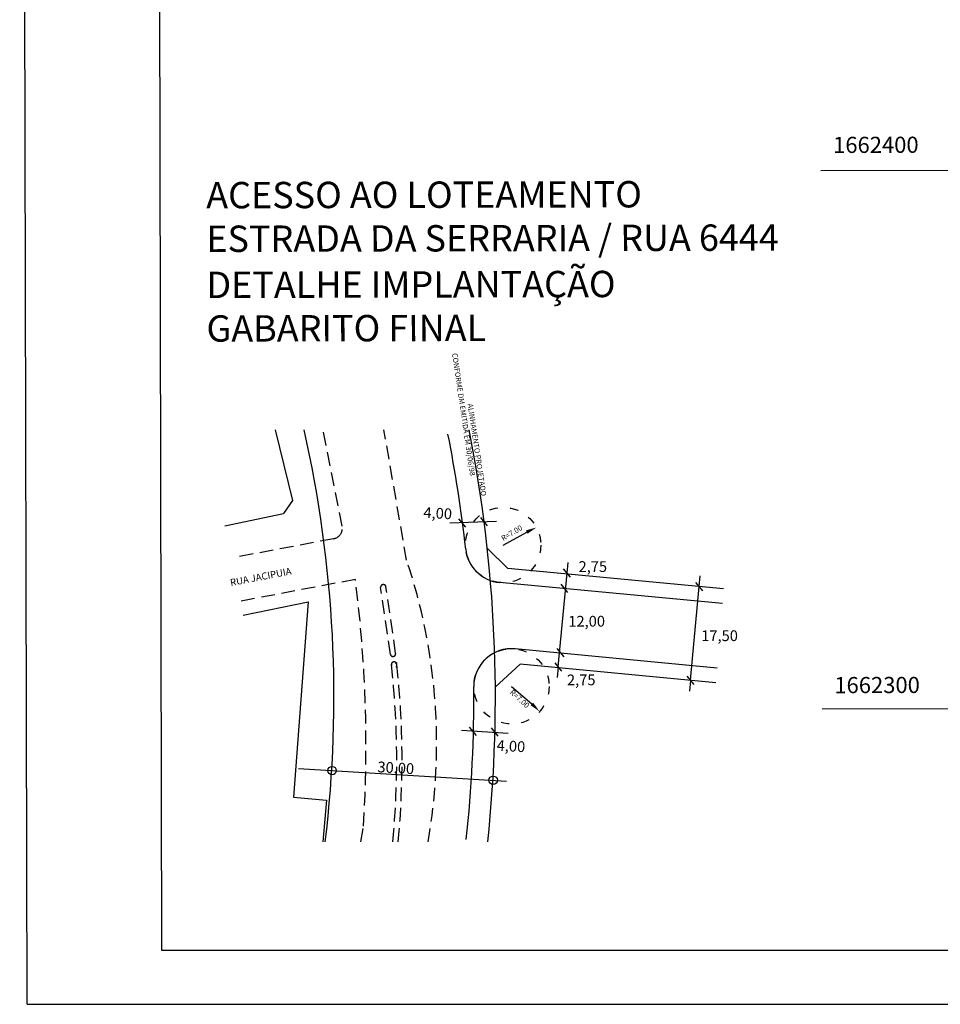
# Model space of a CAD drawing. Units: metres. Extents: x 180026 to 181349, y 1663131 to 1664001.
# Drawn here: x 180026 to 180197, y 1663131 to 1663314 of the extents above; entities that cross this region are included whole.
import ezdxf
from ezdxf.enums import TextEntityAlignment as Align

# ---------------------------------------------------------------- set-up
doc = ezdxf.new("R2010")
doc.units = ezdxf.units.M
doc.header["$LTSCALE"] = 0.508
doc.header["$PDMODE"] = 1
doc.header["$PDSIZE"] = -2
doc.linetypes.add('ACAD_ISO03W100', pattern=[30, 12, -18])
doc.linetypes.add('HIDDEN', pattern=[0.375, 0.25, -0.125])
doc.layers.get('0').update_dxf_attribs({"linetype": 'CONTINUOUS'})
doc.layers.get('DEFPOINTS').update_dxf_attribs({"linetype": 'CONTINUOUS'})
for name, color, linetype in [('AMARRACOES', 7, 'CONTINUOUS'), ('COTA', 13, 'CONTINUOUS'), ('GABARITO', 1, 'CONTINUOUS'), ('MALHA', 8, 'CONTINUOUS'), ('PROJETO', 1, 'CONTINUOUS'), ('QUADRA', 1, 'CONTINUOUS'), ('TXT-RUA', 4, 'CONTINUOUS')]:
    doc.layers.add(name, color=color, linetype=linetype)
doc.styles.add('ROMAND', font='romand__.ttf')
doc.styles.add('ROMANS', font='romans.shx', dxfattribs={"width": 1.3, "height": 1})
doc.styles.add('SIMPLEX', font='romns850.shx', dxfattribs={"height": 3})
doc.dimstyles.get("Standard").update_dxf_attribs({"dimtxt": 0.18, "dimasz": 0.18, "dimexe": 0.18, "dimexo": 0.0625, "dimgap": 0.09, "dimtad": 0, "dimtih": 1, "dimtoh": 1, "dimdec": 4, "dimzin": 0, "dimdsep": 46, "dimtxsty": 'Standard', "dimcen": 0.09, "dimadec": 0, "dimazin": 0, "dimtfac": 1, "dimtdec": 4, "dimtofl": 0, "dimtmove": 0, "dimatfit": 0, "dimfxl": 0, "dimtolj": 1, "dimtzin": 0, "dimarcsym": 0})

# ---------------------------------------------------------------- blocks, each defined once
blk = doc.blocks.new('COTATR')
at = {"color": 6}
blk.add_line((-71, -71), (71, 71), dxfattribs=at)
at = {"color": 0, "linetype": 'ByBlock'}
blk.add_line((0, 0), (200, 0), dxfattribs=at)
blk = doc.blocks.new('*D50')
at = {"layer": 'COTA', "color": 0}
blk.add_line((180150.49, 1663191.18), (180152.14, 1663208.58), dxfattribs=at)
at = {"layer": 'DEFPOINTS', "color": 0}
for p in [(180152.14, 1663208.59), (180152.14, 1663208.59), (180150.49, 1663191.17)]:
    blk.add_point(p, dxfattribs=at)
at = {"layer": 'COTA', "color": 0, "xscale": 0.01, "yscale": 0.01, "zscale": 0.01}
for p, rotation in [((180152.14, 1663208.59), 84.58407661000653), ((180150.49, 1663191.17), 264.5840766100069)]:
    blk.add_blockref('COTATR', p, dxfattribs=dict(at, rotation=rotation))

msp = doc.modelspace()

# ---------------------------------------------------------------- linework, layer by layer
at = {"color": 7, "linetype": 'CONTINUOUS'}
for q in [(180025.854, 1663735.0924), (181348.5401, 1663130.9818)]:
    msp.add_line((180027.2514, 1663130.9818), q, dxfattribs=at)
at = {"color": 5, "linetype": 'CONTINUOUS'}
for p, q in [((180050.8771, 1663725.1502), (180052.2282, 1663141.0396)), ((180052.2282, 1663141.0396), (181338.517, 1663140.9587))]:
    msp.add_line(p, q, dxfattribs=at)
at = {"color": 6}
for p, q in [((180108.7662, 1663219.6339), (180107.4918, 1663221.1752)), ((180112.8011, 1663219.8738), (180111.5267, 1663221.4152)), ((180128.2203, 1663210.3239), (180126.9458, 1663211.8653)), ((180127.7491, 1663207.4996), (180126.4747, 1663209.041)), ((180125.698, 1663197.0659), (180126.9724, 1663195.5246)), ((180125.2941, 1663194.4434), (180126.5685, 1663192.902)), ((180110.7292, 1663180.9547), (180109.4548, 1663182.4961)), ((180114.799, 1663180.8113), (180113.5246, 1663182.3527))]:
    msp.add_line(p, q, dxfattribs=at)
at = {"layer": 'AMARRACOES', "linetype": 'CONTINUOUS'}
for p, q in [((180073.3497, 1663237.7175), (180076.5273, 1663224.5584)), ((180076.5273, 1663224.5584), (180074.9026, 1663222.1503)), ((180063.9768, 1663219.8916), (180074.9026, 1663222.1503)), ((180067.4148, 1663203.261), (180079.4461, 1663205.7482)), ((180079.4461, 1663205.7482), (180076.7163, 1663169.4818)), ((180076.7163, 1663169.4818), (180082.8635, 1663168.9261)), ((180082.8635, 1663168.9261), (180082.2009, 1663161.1531))]:
    msp.add_line(p, q, dxfattribs=at)
at = {"layer": 'AMARRACOES', "linetype": 'HIDDEN', "ltscale": 20}
for p, q in [((180085.7884, 1663219.8372), (180082.2484, 1663237.7175)), ((180097.7684, 1663213.4891), (180093.5374, 1663237.7175)), ((180084.1972, 1663217.4835), (180065.4947, 1663213.9559)), ((180088.2366, 1663209.9054), (180067.0137, 1663205.9025)), ((180094.7395, 1663196), (180092.9357, 1663208.4142)), ((180094.7395, 1663196), (180092.9357, 1663208.4142)), ((180095.7255, 1663196.1685), (180093.9245, 1663208.5637)), ((180095.7255, 1663196.1685), (180093.9245, 1663208.5637)), ((180095.941, 1663194.466), (180095.7026, 1663194.1787)), ((180095.8726, 1663193.7571), (180095.7377, 1663193.5945)), ((180089.283, 1663161.1531), (180089.745, 1663164.0997))]:
    msp.add_line(p, q, dxfattribs=at)
for centre, radius, start, end in [((180083.8265, 1663219.4488), 2, 280.681238, 11.199019), ((179996.6039, 1663179.4564), 106.7356, 350.125983, 18.593451), ((179847.2106, 1663179.0405), 242.9942, 356.474874, 7.297362), ((180093.4336, 1663208.4661), 0.5005, 5.283904, 190.589252), ((180093.4336, 1663208.4661), 0.5005, 5.283904, 190.589252), ((180095.2271, 1663196.1159), 0.5012, 183.165041, 10.505147), ((180095.2271, 1663196.1159), 0.5012, 183.165041, 10.505147), ((180095.4296, 1663194.0919), 0.5089, 2.33185, 200.979312), ((179935.7492, 1663176.3436), 160.1714, 354.557939, 6.388345), ((179935.7492, 1663176.3436), 161.1714, 354.591806, 6.354997)]:
    msp.add_arc(centre, radius, start, end, dxfattribs=at)
at = {"layer": 'COTA'}
for p, q in [((180127.5831, 1663211.0946), (180127.7718, 1663213.0857)), ((180125.9323, 1663193.6827), (180127.5821, 1663211.0846)), ((180125.9313, 1663193.6727), (180125.7425, 1663191.6816))]:
    msp.add_line(p, q, dxfattribs=at)
at = {"layer": 'GABARITO', "color": 8, "linetype": 'CONTINUOUS'}
for p, q in [((180115.6999, 1663216.315), (180120.0847, 1663218.7232)), ((180117.2476, 1663190.0517), (180121.0391, 1663186.7882))]:
    msp.add_line(p, q, dxfattribs=at)
for points in [[(180120.2273, 1663218.4218), (180119.9422, 1663219.0245), (180121.8927, 1663219.5784)], [(180120.8068, 1663186.5491), (180121.2714, 1663187.0272), (180122.4734, 1663185.3944)]]:
    msp.add_solid(points, dxfattribs=at)
at = {"layer": 'MALHA', "linetype": 'CONTINUOUS'}
for p, q in [((180174.7392, 1663285.8781), (181134.8862, 1663288.099)), ((180174.9706, 1663185.8783), (181135.1176, 1663188.0993))]:
    msp.add_line(p, q, dxfattribs=at)
at = {"layer": 'PROJETO', "color": 8, "linetype": 'CONTINUOUS'}
for p, q in [((180105.7958, 1663220.4246), (180114.4639, 1663220.7414)), ((180107.9537, 1663181.9146), (180116.6106, 1663181.3708)), ((180077.6894, 1663174.7749), (180116.308, 1663172.4521))]:
    msp.add_line(p, q, dxfattribs=at)
at = {"layer": 'PROJETO', "color": 1, "linetype": 'CONTINUOUS'}
for centre in [(180083.9016, 1663174.4012), (180113.8475, 1663172.6001)]:
    msp.add_circle(centre, 0.7933, dxfattribs=at)
at = {"layer": 'PROJETO', "linetype": 'CONTINUOUS'}
for radius, start, end in [(225, 353.140535, 12.75906), (255, 353.950747, 11.237078)]:
    msp.add_arc((179859.2555, 1663188.0258), radius, start, end, dxfattribs=at)
at = {"layer": 'QUADRA'}
for p, q in [((180116.5484, 1663211.9655), (180112.7261, 1663215.7295)), ((180156.67, 1663208.1616), (180116.5484, 1663211.9655)), ((180118.8663, 1663194.1672), (180114.2153, 1663189.9029)), ((180155.2438, 1663190.7184), (180118.8663, 1663194.1672))]:
    msp.add_line(p, q, dxfattribs=at)
at = {"layer": 'QUADRA', "linetype": 'ACAD_ISO03W100', "ltscale": 0.25}
for centre in [(180115.6999, 1663216.315), (180117.2476, 1663190.0517)]:
    msp.add_circle(centre, 7, dxfattribs=at)
at = {"layer": 'TXT-RUA'}
for p, q in [((180156.4459, 1663205.4205), (180115.0392, 1663209.3462)), ((180155.4679, 1663193.4594), (180117.9083, 1663197.0204))]:
    msp.add_line(p, q, dxfattribs=at)
for centre, radius, start, end in [((179859.2555, 1663188.0258), 251, 6.295013, 11.237078), ((180115.6999, 1663216.315), 7, 186.295013, 264.584077), ((180117.2476, 1663190.0517), 7, 84.584077, 180.44989), ((179859.2555, 1663188.0258), 251, 353.950747, 0.44989)]:
    msp.add_arc(centre, radius, start, end, dxfattribs=at)

# ---------------------------------------------------------------- texts
at = {"color": 5, "linetype": 'CONTINUOUS', "style": 'ROMAND'}
for s, p in [('ACESSO AO LOTEAMENTO', (180060.5254, 1663278.8571)), ('ESTRADA DA SERRARIA / RUA 6444', (180060.5441, 1663270.7532)), ('DETALHE IMPLANTAÇÃO', (180060.5611, 1663262.1962)), ('GABARITO FINAL', (180060.5798, 1663254.0923))]:
    msp.add_text(s, height=4.9, rotation=0.132533, dxfattribs=at).set_placement(p)
at = {"layer": 'AMARRACOES', "color": 1, "linetype": 'CONTINUOUS', "style": 'ROMAND'}
msp.add_text('RUA JACIPUIA', height=1.3, rotation=10.950187, dxfattribs=at).set_placement((180065.0998, 1663208.6786))
at = {"layer": 'GABARITO', "color": 1, "linetype": 'CONTINUOUS', "style": 'SIMPLEX'}
for s, p in [('2,75', (180132.3652, 1663211.3081)), ('12,00', (180131.2209, 1663201.1542)), ('17,50', (180155.9229, 1663198.4644)), ('2,75', (180130.2113, 1663190.2605))]:
    msp.add_text(s, height=2, rotation=0.132533, dxfattribs=at).set_placement(p, align=Align.CENTER)
at = {"layer": 'GABARITO', "linetype": 'CONTINUOUS', "char_height": 1, "attachment_point": 5, "style": 'ROMANS'}
for insert, rotation in [((180117.3667, 1663218.4522), 31.132533), ((180118.6848, 1663187.6554), 317.744892)]:
    msp.add_mtext('R=7.00', dxfattribs=dict(at, insert=insert, rotation=rotation))
at = {"layer": 'MALHA', "color": 4, "linetype": 'CONTINUOUS', "style": 'SIMPLEX'}
for s, p in [('1662400', (180177.0171, 1663289.1514)), ('1662300', (180177.2493, 1663188.7858))]:
    msp.add_text(s, height=3, rotation=0.132533, dxfattribs=at).set_placement(p)
at = {"layer": 'PROJETO', "color": 3, "linetype": 'CONTINUOUS', "style": 'ROMAND'}
for s, p in [('CONFORME DM EMITIDA EM 30/06/98', (180106.1999, 1663251.8987)), ('ALINHAMENTO PROJETADO', (180109.0981, 1663242.5152))]:
    msp.add_text(s, height=0.98, rotation=278.373773, dxfattribs=at).set_placement(p)
at = {"layer": 'PROJETO', "color": 1, "linetype": 'CONTINUOUS', "style": 'ROMAND'}
for s, p in [('4,00', (180100.8477, 1663221.3752)), ('4,00', (180114.4546, 1663178.1062)), ('30.00', (180092.2963, 1663174.1106))]:
    msp.add_text(s, height=2, rotation=356.847049, dxfattribs=at).set_placement(p)

# ---------------------------------------------------------------- dimensions: what is measured, and where the dimension line sits
at = {"layer": 'COTA'}
dim = msp.add_linear_dim(base=(180152.1447, 1663208.5907), p1=(180150.4929, 1663191.1688), p2=(180152.1447, 1663208.5907), angle=84.584077, dimstyle='Standard', override={"dimtxt": 1.5, "dimasz": 0.01, "dimexe": 2, "dimexo": 3, "dimgap": 0.98, "dimtad": 1, "dimtih": 0, "dimtoh": 0, "dimdec": 2, "dimrnd": 0.5, "dimblk": 'COTATR', "dimblk1": 'COTATR', "dimblk2": 'COTATR', "dimsah": 1, "dimcen": 4, "dimdle": 4, "dimse1": 1, "dimse2": 1, "dimclrt": 2, "dimaunit": 1}, dxfattribs=at)
dim.commit()
dim.dimension.update_dxf_attribs({"geometry": '*D50', "text_midpoint": (180151.3188, 1663199.8797)})

doc.saveas('drawing.dxf')
